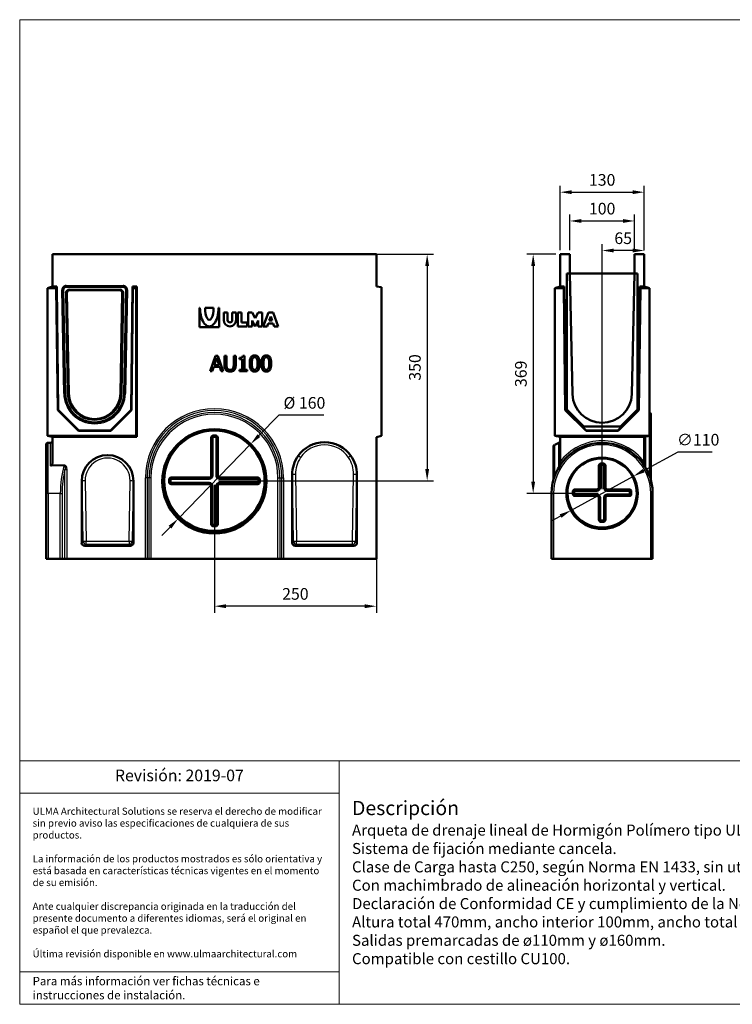
# Model space of a CAD drawing. Units: millimetres. Extents: x 4176 to 6373, y 365 to 1884.
# Drawn here: x 4176 to 5276, y 365 to 1884 of the extents above; entities that cross this region are included whole.
import ezdxf

# ---------------------------------------------------------------- set-up
doc = ezdxf.new("R2010")
doc.units = ezdxf.units.MM
doc.layers.get('Defpoints').update_dxf_attribs({"lineweight": 9})
for name, color, linetype in [('2018-11-26_A100R', 7, 'Continuous'), ('PLANCHA_NEGRA', 7, 'Continuous'), ('Predeterminado', 7, 'Continuous')]:
    doc.layers.add(name, color=color, linetype=linetype)
for name, color, linetype, lineweight in [('Description', 7, 'Continuous', 9), ('Part_Channel', 7, 'Continuous', 9), ('Title_Box', 7, 'Continuous', 9)]:
    doc.layers.add(name, color=color, linetype=linetype, lineweight=lineweight)
doc.styles.get("Standard").update_dxf_attribs({"font": 'isocpeur.ttf'})
doc.dimstyles.new('Ulma', dxfattribs={"dimscale": 100, "dimtxt": 0.18, "dimasz": 0.18, "dimexe": 0.1, "dimexo": 0.0625, "dimgap": 0.1, "dimtad": 1, "dimdec": 4, "dimdsep": 46, "dimtxsty": 'Standard', "dimcen": 0.09, "dimclrd": 154, "dimclre": 154, "dimclrt": 154, "dimadec": 1, "dimazin": 2, "dimtfac": 1, "dimtdec": 4, "dimtmove": 0, "dimatfit": 3, "dimfxl": 1, "dimtolj": 1, "dimtzin": 0, "dimarcsym": 0})

# ---------------------------------------------------------------- blocks, each defined once
blk = doc.blocks.new('SE')
at = {"layer": '2018-11-26_A100R', "color": 7, "linetype": 'Continuous', "lineweight": 50}
for p, q in [((-694.3, 985.4), (-194.3, 985.4)), ((-694.3, 935.4), (-694.3, 985.4)), ((-194.3, 935.4), (-194.3, 985.4)), ((-694.3, 935.4), (-702.3, 933.2)), ((-702.3, 705.4), (-702.3, 933.2)), ((-702.3, 933.2), (-688.5, 933.2)), ((-694.3, 935.4), (-687.8, 935.4)), ((-688.5, 933.2), (-687.8, 935.4)), ((-688.5, 933.2), (-686.2, 744.8)), ((-687.8, 935.4), (-685.5, 745.1)), ((-677.9, 930.3), (-674.9, 770.5)), ((-585.3, 935), (-673.3, 935)), ((-668.2, 930.7), (-590.4, 930.7)), ((-583.6, 770.5), (-580.7, 930.3)), ((-573.1, 745.1), (-570.8, 935.4)), ((-572.4, 744.8), (-570.1, 933.2)), ((-570.8, 935.4), (-564.3, 935.4)), ((-570.8, 935.4), (-570.1, 933.2)), ((-570.1, 933.2), (-565, 933.2)), ((-565, 933.2), (-564.3, 935.4)), ((-565, 933.2), (-565, 705.4)), ((-564.3, 935.4), (-564.3, 703.4)), ((-186.3, 934.7), (-194.3, 935.4)), ((-186.3, 705.4), (-186.3, 934.7)), ((-670.6, 770.6), (-673.5, 925.3)), ((-585, 925.3), (-587.9, 770.6)), ((-466.6, 902.9), (-467.2, 902.9)), ((-467.2, 902.9), (-467.2, 872.9)), ((-458.8, 902.9), (-445.6, 902.9)), ((-437.2, 902.9), (-437.8, 902.9)), ((-437.2, 872.9), (-437.2, 902.9)), ((-424, 895.7), (-430, 895.7)), ((-430, 895.7), (-430, 883.7)), ((-424, 883.7), (-424, 895.7)), ((-410.8, 895.7), (-416.8, 895.7)), ((-416.8, 895.7), (-416.8, 883.7)), ((-410.8, 883.7), (-410.8, 895.7)), ((-402.4, 895.7), (-408.4, 895.7)), ((-408.4, 895.7), (-408.4, 874.1)), ((-402.4, 880.1), (-402.4, 895.7)), ((-386.2, 895.7), (-392.2, 895.7)), ((-392.2, 895.7), (-392.2, 874.1)), ((-381.4, 886.7), (-386.2, 895.7)), ((-386.2, 874.1), (-386.2, 883.1)), ((-386.2, 883.1), (-381.4, 874.1)), ((-376.6, 895.7), (-381.4, 886.7)), ((-381.4, 874.1), (-376.6, 883.1)), ((-370.6, 895.7), (-376.6, 895.7)), ((-376.6, 883.1), (-376.6, 874.1)), ((-370.6, 874.1), (-370.6, 895.7)), ((-368.8, 874.1), (-361, 895.7)), ((-361, 895.7), (-353.8, 895.7)), ((-357.4, 889.1), (-359.6, 883.1)), ((-359.6, 883.1), (-355.3, 883.1)), ((-355.3, 883.1), (-357.4, 889.1)), ((-353.8, 895.7), (-346, 874.1)), ((-467.2, 872.9), (-437.2, 872.9)), ((-408.4, 874.1), (-394, 874.1)), ((-394, 880.1), (-402.4, 880.1)), ((-394, 874.1), (-394, 880.1)), ((-392.2, 874.1), (-386.2, 874.1)), ((-376.6, 874.1), (-370.6, 874.1)), ((-362.8, 874.1), (-368.8, 874.1)), ((-361.3, 878.3), (-362.8, 874.1)), ((-353.6, 878.3), (-361.3, 878.3)), ((-352, 874.1), (-353.6, 878.3)), ((-346, 874.1), (-352, 874.1)), ((-450.8, 804.7), (-442.7, 828.7)), ((-440.8, 825.4), (-444.5, 814.1)), ((-442.7, 828.7), (-438.8, 828.7)), ((-437.1, 814.1), (-440.8, 825.4)), ((-438.8, 828.7), (-430.7, 804.7)), ((-428.7, 828.7), (-425.5, 828.7)), ((-414.6, 828.7), (-411.4, 828.7)), ((-405.6, 823.2), (-405.6, 825.4)), ((-401.3, 823.2), (-405.6, 823.2)), ((-401.3, 807.2), (-401.3, 823.2)), ((-400.7, 828.7), (-398.1, 828.7)), ((-398.1, 828.7), (-398.1, 807.2)), ((-445.4, 811.4), (-447.6, 804.7)), ((-436.2, 811.4), (-445.4, 811.4)), ((-444.5, 814.1), (-437.1, 814.1)), ((-434.1, 804.7), (-436.2, 811.4)), ((-405.6, 804.7), (-405.6, 807.2)), ((-405.6, 807.2), (-401.3, 807.2)), ((-398.1, 807.2), (-393.9, 807.2)), ((-393.9, 807.2), (-393.9, 804.7)), ((-447.6, 804.7), (-450.8, 804.7)), ((-430.7, 804.7), (-434.1, 804.7)), ((-393.9, 804.7), (-405.6, 804.7)), ((-686.2, 744.8), (-685.5, 745.1)), ((-686.2, 744.8), (-654.1, 712.7)), ((-685.5, 745.1), (-653.8, 713.4)), ((-604.8, 713.4), (-573.1, 745.1)), ((-604.5, 712.7), (-572.4, 744.8)), ((-572.4, 744.8), (-573.1, 745.1)), ((-565, 705.4), (-702.3, 705.4)), ((-702.3, 705.4), (-694.3, 703.4)), ((-694.3, 664.7), (-694.3, 703.4)), ((-564.3, 703.4), (-694.3, 703.4)), ((-654.1, 712.7), (-653.8, 713.4)), ((-654.1, 712.7), (-604.5, 712.7)), ((-653.8, 713.4), (-604.8, 713.4)), ((-604.5, 712.7), (-604.8, 713.4)), ((-565, 705.4), (-564.3, 703.4)), ((-449.3, 643.6), (-449.3, 702.6)), ((-447.3, 643.7), (-447.3, 702.7)), ((-446.3, 705.6), (-442.3, 705.6)), ((-446.3, 703.7), (-442.3, 703.7)), ((-441.3, 702.7), (-441.3, 643.7)), ((-439.3, 702.6), (-439.3, 643.6)), ((-186.3, 705.4), (-194.3, 703.2)), ((-194.3, 515.4), (-194.3, 703.2)), ((-704.3, 691.4), (-704.3, 616.4)), ((-697.3, 694.4), (-701.3, 694.4)), ((-511.3, 640.6), (-452.3, 640.6)), ((-511.3, 638.7), (-452.3, 638.7)), ((-436.3, 640.6), (-377.3, 640.6)), ((-436.3, 638.7), (-377.3, 638.7)), ((-324.3, 645.4), (-324.3, 540.1)), ((-224.3, 540.1), (-224.3, 645.4)), ((-649.3, 635.4), (-649.3, 540.1)), ((-569.3, 540.1), (-569.3, 635.4)), ((-514.3, 633.6), (-514.3, 637.6)), ((-512.3, 633.7), (-512.3, 637.7)), ((-452.3, 632.7), (-511.3, 632.7)), ((-452.3, 630.6), (-511.3, 630.6)), ((-449.3, 568.7), (-449.3, 627.6)), ((-447.3, 568.8), (-447.3, 627.7)), ((-441.3, 627.7), (-441.3, 568.8)), ((-439.3, 627.6), (-439.3, 568.7)), ((-377.3, 632.7), (-436.3, 632.7)), ((-377.3, 630.6), (-436.3, 630.6)), ((-376.3, 637.7), (-376.3, 633.7)), ((-374.3, 637.6), (-374.3, 633.6)), ((-704.3, 515.4), (-704.3, 616.4)), ((-442.3, 567.8), (-446.3, 567.8)), ((-442.3, 565.7), (-446.3, 565.7)), ((-644.6, 535.4), (-574, 535.4)), ((-319.6, 535.4), (-229, 535.4)), ((-701.3, 515.4), (-704.3, 515.4)), ((-682.3, 515.4), (-701.3, 515.4)), ((-679.5, 515.4), (-682.3, 515.4)), ((-679.5, 515.4), (-675.1, 515.4)), ((-672.4, 515.4), (-675.1, 515.4)), ((-672.4, 515.4), (-550.9, 515.4)), ((-548.1, 515.4), (-550.9, 515.4)), ((-548.1, 515.4), (-545.1, 515.4)), ((-542.4, 515.4), (-545.1, 515.4)), ((-346.2, 515.4), (-542.4, 515.4)), ((-343.5, 515.4), (-346.2, 515.4)), ((-343.5, 515.4), (-340.4, 515.4)), ((-337.7, 515.4), (-340.4, 515.4)), ((-337.7, 515.4), (-194.3, 515.4))]:
    blk.add_line(p, q, dxfattribs=at)
at = {"layer": '2018-11-26_A100R', "color": 7, "linetype": 'Continuous', "lineweight": 25}
for p, q in [((-676.9, 770.5), (-679.9, 930.3)), ((-678, 930.3), (-679.9, 930.3)), ((-677.9, 930.3), (-678, 930.3)), ((-678, 930.3), (-675, 770.5)), ((-673.3, 937.1), (-585.3, 937.1)), ((-673.3, 935.1), (-673.3, 937.1)), ((-673.3, 935), (-673.3, 935.1)), ((-585.3, 935.1), (-673.3, 935.1)), ((-668.2, 930.7), (-668.2, 930.7)), ((-668.2, 930.7), (-590.4, 930.7)), ((-668.2, 928.7), (-668.2, 930.7)), ((-590.4, 928.7), (-668.2, 928.7)), ((-590.4, 930.7), (-590.4, 930.7)), ((-590.4, 930.7), (-590.4, 928.7)), ((-585.3, 935.1), (-585.3, 937.1)), ((-585.3, 935), (-585.3, 935.1)), ((-583.6, 770.5), (-580.6, 930.3)), ((-578.6, 930.3), (-581.6, 770.5)), ((-580.7, 930.3), (-580.6, 930.3)), ((-578.6, 930.3), (-580.6, 930.3)), ((-673.5, 925.3), (-673.4, 925.3)), ((-670.6, 770.6), (-673.4, 925.3)), ((-671.5, 925.3), (-673.4, 925.3)), ((-671.5, 925.3), (-668.6, 770.6)), ((-590, 770.6), (-587.1, 925.3)), ((-585.1, 925.3), (-588, 770.6)), ((-585.1, 925.3), (-587.1, 925.3)), ((-585, 925.3), (-585.1, 925.3)), ((-676.9, 770.5), (-675, 770.5)), ((-674.9, 770.5), (-675, 770.5)), ((-670.6, 770.6), (-670.6, 770.6)), ((-668.6, 770.6), (-670.6, 770.6)), ((-588, 770.6), (-590, 770.6)), ((-587.9, 770.6), (-588, 770.6)), ((-583.6, 770.5), (-583.6, 770.5)), ((-581.6, 770.5), (-583.6, 770.5)), ((-447.3, 702.7), (-449.3, 702.6)), ((-446.3, 703.7), (-446.3, 705.6)), ((-442.3, 703.7), (-442.3, 705.6)), ((-441.3, 702.7), (-439.3, 702.6)), ((-701.3, 616.4), (-701.3, 694.4)), ((-697.3, 658.8), (-697.3, 694.4)), ((-676.6, 658.8), (-697.3, 658.8)), ((-695.6, 660.4), (-676.6, 660.4)), ((-676.6, 658.8), (-676.6, 660.4)), ((-675.1, 515.4), (-675.1, 653)), ((-675.1, 653), (-672.4, 653)), ((-672.4, 653), (-672.4, 515.4)), ((-550.9, 515.4), (-550.9, 640.4)), ((-548.1, 640.4), (-550.9, 640.4)), ((-545.1, 640.4), (-548.1, 640.4)), ((-548.1, 640.4), (-548.1, 515.4)), ((-545.1, 515.4), (-545.1, 640.4)), ((-542.4, 640.4), (-545.1, 640.4)), ((-542.4, 640.4), (-542.4, 515.4)), ((-511.3, 638.7), (-511.3, 640.6)), ((-452.3, 638.7), (-452.3, 640.6)), ((-447.3, 643.7), (-449.3, 643.6)), ((-441.3, 643.7), (-439.3, 643.6)), ((-436.3, 638.7), (-436.3, 640.6)), ((-377.3, 638.7), (-377.3, 640.6)), ((-346.2, 515.4), (-346.2, 640.4)), ((-346.2, 640.4), (-343.5, 640.4)), ((-343.5, 640.4), (-340.4, 640.4)), ((-343.5, 640.4), (-343.5, 515.4)), ((-340.4, 515.4), (-340.4, 640.4)), ((-340.4, 640.4), (-337.7, 640.4)), ((-337.7, 640.4), (-337.7, 515.4)), ((-323.9, 645.4), (-324.3, 645.4)), ((-322.2, 542.1), (-323.9, 645.4)), ((-319.2, 645.6), (-317.5, 542.4)), ((-231, 542.4), (-229.4, 645.6)), ((-224.7, 645.4), (-226.3, 542.1)), ((-224.7, 645.4), (-224.3, 645.4)), ((-648.7, 635.4), (-649.3, 635.4)), ((-647.2, 542.1), (-648.7, 635.4)), ((-644, 635.6), (-642.5, 542.4)), ((-576, 542.4), (-574.6, 635.6)), ((-569.9, 635.4), (-571.3, 542.1)), ((-569.9, 635.4), (-569.3, 635.4)), ((-512.3, 637.7), (-514.3, 637.6)), ((-512.3, 633.7), (-514.3, 633.6)), ((-511.3, 632.7), (-511.3, 630.6)), ((-452.3, 632.7), (-452.3, 630.6)), ((-447.3, 627.7), (-449.3, 627.6)), ((-441.3, 627.7), (-439.3, 627.6)), ((-436.3, 632.7), (-436.3, 630.6)), ((-377.3, 632.7), (-377.3, 630.6)), ((-376.3, 637.7), (-374.3, 637.6)), ((-376.3, 633.7), (-374.3, 633.6)), ((-701.3, 616.4), (-704.3, 616.4)), ((-701.3, 616.4), (-701.3, 515.4)), ((-682.3, 616.4), (-701.3, 616.4)), ((-682.3, 515.4), (-682.3, 616.4)), ((-682.3, 616.4), (-679.5, 616.4)), ((-679.5, 616.4), (-679.5, 515.4)), ((-447.3, 568.8), (-449.3, 568.7)), ((-446.3, 567.8), (-446.3, 565.7)), ((-442.3, 567.8), (-442.3, 565.7)), ((-441.3, 568.8), (-439.3, 568.7)), ((-649.3, 540.1), (-647.2, 542.1)), ((-642.5, 537.4), (-644.6, 535.4)), ((-642.5, 542.4), (-576, 542.4)), ((-642.5, 537.4), (-642.5, 542.4)), ((-576, 537.4), (-642.5, 537.4)), ((-576, 542.4), (-576, 537.4)), ((-574, 535.4), (-576, 537.4)), ((-571.3, 542.1), (-569.3, 540.1)), ((-324.3, 540.1), (-322.2, 542.1)), ((-317.5, 537.4), (-319.6, 535.4)), ((-317.5, 542.4), (-231, 542.4)), ((-317.5, 537.4), (-317.5, 542.4)), ((-231, 537.4), (-317.5, 537.4)), ((-231, 537.4), (-231, 542.4)), ((-229, 535.4), (-231, 537.4)), ((-226.3, 542.1), (-224.3, 540.1))]:
    blk.add_line(p, q, dxfattribs=at)
at = {"layer": '2018-11-26_A100R', "color": 7, "linetype": 'Continuous', "lineweight": 50}
for radius in [80.5, 79.5]:
    blk.add_circle((-444.3, 634.9), radius, dxfattribs=at)
at = {"layer": '2018-11-26_A100R', "color": 7, "linetype": 'Continuous', "lineweight": 25}
for centre, radius, start, end in [((-673.3, 930.4), 6.68, 90, 181.0687), ((-673.3, 930.4), 4.71, 90, 181.0687), ((-668.2, 925.4), 5.29, 90, 181.0687), ((-668.2, 925.4), 3.32, 90, 181.0687), ((-590.4, 925.4), 5.29, 358.9313, 90), ((-590.4, 925.4), 3.32, 358.9313, 90), ((-585.3, 930.4), 6.68, 358.9313, 90), ((-585.3, 930.4), 4.71, 358.9313, 90), ((-629.3, 771.4), 47.7, 181.0687, 358.9313), ((-629.3, 771.4), 45.7, 181.0687, 358.9313), ((-629.3, 771.4), 41.3, 181.0687, 358.9313), ((-629.3, 771.4), 39.3, 181.0687, 358.9313), ((-444.3, 640.4), 106.6, 0, 180), ((-444.3, 640.4), 103.9, 0, 180), ((-444.3, 640.4), 100.8, 0, 180), ((-444.3, 640.4), 98.1, 0, 180), ((-274.3, 646.5), 44.8, 34.34, 145.66), ((-609.3, 635.9), 39.4, 359.1905, 180.8095), ((-274.3, 646.1), 49.6, 145.356, 180.8244), ((-274.3, 646.1), 49.6, 359.1756, 34.644)]:
    blk.add_arc(centre, radius, start, end, dxfattribs=at)
at = {"layer": '2018-11-26_A100R', "color": 7, "linetype": 'Continuous', "lineweight": 50}
for centre, radius, start, end in [((-673.3, 930.4), 4.65, 90, 181.0687), ((-668.2, 925.4), 5.35, 90, 181.0687), ((-590.4, 925.4), 5.35, 358.9313, 90), ((-585.3, 930.4), 4.65, 358.9313, 90), ((-420.4, 883.7), 9.6, 180, 0), ((-420.4, 883.7), 3.6, 180, 0), ((-629.3, 771.4), 45.6, 181.0687, 358.9313), ((-629.3, 771.4), 41.4, 181.0687, 358.9313), ((-701.3, 691.4), 3, 90, 180), ((-697.3, 697.4), 3, 270, 0), ((-274.3, 645.4), 50, 35.3238, 144.6762), ((-609.3, 635.4), 40, 0, 180), ((-274.3, 645.4), 50, 144.6762, 180), ((-274.3, 645.4), 50, 0, 35.3238), ((-705.7, 669), 13.3, 309.5215, 319.5767)]:
    blk.add_arc(centre, radius, start, end, dxfattribs=at)
for centre, major_axis, ratio, start_param, end_param in [((-452.2, 902.9), (0, 28.8), 0.5, 1.570796, 4.712389), ((-452.2, 902.9), (0, 18.6), 0.354839, 1.570796, 4.712389), ((-446.3, 702.6), (-3, 0), 0.999048, 4.712389, 6.283185), ((-446.3, 702.7), (-1, 0), 0.999048, 4.712389, 6.283185), ((-442.3, 702.6), (-3, 0), 0.999048, 3.141593, 4.712389), ((-442.3, 702.7), (-1, 0), 0.999048, 3.141593, 4.712389), ((-511.3, 637.6), (-3, 0), 0.999048, 4.712389, 6.283185), ((-511.3, 637.7), (-1, 0), 0.999048, 4.712389, 6.283185), ((-452.3, 643.7), (-5, 0), 0.999048, 1.570796, 3.141593), ((-452.3, 643.6), (-3, 0), 0.999048, 1.570796, 3.141593), ((-436.3, 643.7), (-5, 0), 0.999048, 0, 1.570796), ((-436.3, 643.6), (-3, 0), 0.999048, 0, 1.570796), ((-377.3, 637.6), (-3, 0), 0.999048, 3.141593, 4.712389), ((-377.3, 637.7), (-1, 0), 0.999048, 3.141593, 4.712389), ((-511.3, 633.6), (3, 0), 0.999048, 3.141593, 4.712389), ((-511.3, 633.7), (1, 0), 0.999048, 3.141593, 4.712389), ((-452.3, 627.7), (5, 0), 0.999048, 0, 1.570796), ((-452.3, 627.6), (3, 0), 0.999048, 0, 1.570796), ((-436.3, 627.7), (5, 0), 0.999048, 1.570796, 3.141593), ((-436.3, 627.6), (3, 0), 0.999048, 1.570796, 3.141593), ((-377.3, 633.7), (1, 0), 0.999048, 4.712389, 6.283185), ((-377.3, 633.6), (3, 0), 0.999048, 4.712389, 6.283185), ((-446.3, 568.7), (3, 0), 0.999048, 3.141593, 4.712389), ((-446.3, 568.8), (1, 0), 0.999048, 3.141593, 4.712389), ((-442.3, 568.8), (1, 0), 0.999048, 4.712389, 6.283185), ((-442.3, 568.7), (3, 0), 0.999048, 4.712389, 6.283185), ((-644, 540.7), (3.98, 3.98), 0.889126, 2.414818, 3.868368), ((-574.6, 540.7), (-3.98, 3.98), 0.889126, 2.414818, 3.868368), ((-319, 540.7), (3.98, 3.98), 0.889126, 2.414818, 3.868368), ((-229.6, 540.7), (-3.98, 3.98), 0.889126, 2.414818, 3.868368)]:
    blk.add_ellipse(centre, major_axis=major_axis, ratio=ratio, start_param=start_param, end_param=end_param, dxfattribs=at)
blk.add_ellipse((-444.3, 635.8), major_axis=(0, 77.5), ratio=0.999932, dxfattribs=at)
at = {"layer": '2018-11-26_A100R', "color": 7, "linetype": 'Continuous', "lineweight": 25}
for centre, major_axis, ratio, start_param, end_param in [((-609.3, 636.1), (0, -34.7), 0.999874, 1.554904, 4.728281), ((-274.3, 646.3), (0, 44.9), 0.999874, 0.967307, 1.586688), ((-311.2, 671.6), (-4.12, 2.84), 0.035927, 4.737144, 5.933884), ((-237.3, 671.6), (4.12, 2.84), 0.035927, 0.349301, 1.546041), ((-274.3, 646.3), (0, -44.9), 0.999874, 1.554904, 2.174286), ((-647.3, 616.4), (0, -78), 0.448373, 4.137966, 4.712389), ((-644.6, 616.4), (0, 75), 0.466308, 1.061027, 1.570796), ((-319.2, 645.4), (-5, -0.08), 0.043614, 4.711696, 5.933773), ((-229.4, 645.4), (-5, 0.08), 0.043614, 3.491005, 4.713082), ((-644, 635.4), (-5, -0.08), 0.043614, 4.711696, 5.933773), ((-574.6, 635.4), (-5, 0.08), 0.043614, 3.491005, 4.713082), ((-642.5, 542.1), (-5, -0.08), 0.043614, 4.711696, 5.933773), ((-642.5, 542.1), (-3.54, 3.54), 0.889126, 0.844021, 2.297571), ((-576, 542.1), (-5, 0.08), 0.043614, 3.491005, 4.713082), ((-576, 542.1), (-3.54, -3.54), 0.889126, 0.844021, 2.297571), ((-317.5, 542.1), (-5, -0.08), 0.043614, 4.711696, 5.933773), ((-317.5, 542.1), (-3.54, 3.54), 0.889126, 0.844021, 2.297571), ((-231, 542.1), (-5, 0.08), 0.043614, 3.491005, 4.713082), ((-231, 542.1), (-3.54, -3.54), 0.889126, 0.844021, 2.297571)]:
    blk.add_ellipse(centre, major_axis=major_axis, ratio=ratio, start_param=start_param, end_param=end_param, dxfattribs=at)
at = {"layer": '2018-11-26_A100R', "color": 7, "linetype": 'Continuous', "lineweight": 50}
for points, knots in [([(-420.1, 804.2), (-421.5, 804.2), (-422.7, 804.4), (-423.7, 804.8), (-424.8, 805.2), (-425.7, 805.7), (-427.2, 807.3), (-427.8, 808.3), (-428.2, 809.4), (-428.5, 810.6), (-428.7, 812), (-428.7, 813.8), (-428.7, 818.7), (-428.7, 823.7), (-428.7, 828.7)], [0, 0, 0, 0, 0.125493, 0.125493, 0.125493, 0.231204, 0.231204, 0.35041, 0.35041, 0.35041, 0.49707, 0.49707, 0.49707, 1, 1, 1, 1]), ([(-425.5, 828.7), (-425.5, 823.7), (-425.5, 818.8), (-425.5, 813.8), (-425.5, 812.7), (-425.4, 811.7), (-425.1, 810.2), (-424.9, 809.6), (-424.5, 809), (-424, 808.3), (-423.5, 807.8), (-422.7, 807.5), (-422, 807.2), (-421.1, 807), (-419.1, 807), (-418.2, 807.2), (-417.4, 807.5), (-416.7, 807.9), (-416.1, 808.3), (-415.6, 809), (-415.2, 809.6), (-415, 810.2), (-414.8, 811), (-414.7, 811.7), (-414.6, 812.6), (-414.6, 813.7), (-414.6, 818.7), (-414.6, 823.7), (-414.6, 828.7)], [0, 0, 0, 0, 0.299017, 0.299017, 0.299017, 0.349066, 0.349066, 0.399116, 0.399116, 0.399116, 0.445293, 0.445293, 0.445293, 0.5013, 0.5013, 0.553963, 0.553963, 0.553963, 0.60085, 0.60085, 0.60085, 0.644761, 0.644761, 0.644761, 0.699428, 0.699428, 0.699428, 1, 1, 1, 1]), ([(-411.4, 828.7), (-411.4, 823.7), (-411.4, 818.7), (-411.4, 813.8), (-411.4, 812.1), (-411.6, 810.7), (-411.9, 809.5), (-412.3, 808.3), (-412.8, 807.3), (-413.7, 806.4), (-414.4, 805.7), (-415.3, 805.1), (-416.3, 804.8), (-417.4, 804.4), (-418.6, 804.2), (-420.1, 804.2)], [0, 0, 0, 0, 0.502706, 0.502706, 0.502706, 0.648231, 0.648231, 0.648231, 0.767547, 0.767547, 0.767547, 0.873632, 0.873632, 0.873632, 1, 1, 1, 1]), ([(-405.6, 825.4), (-403.9, 825.4), (-402.7, 825.6), (-402, 826.1), (-401.2, 826.6), (-400.8, 827.4), (-400.7, 828.7)], [0, 0, 0, 0, 0.548056, 0.548056, 0.548056, 1, 1, 1, 1]), ([(-374.5, 816.7), (-374.5, 812.4), (-375.2, 809.3), (-377.7, 805.2), (-379.6, 804.2), (-384.9, 804.2), (-386.8, 805.3), (-388, 807.3), (-389.3, 809.3), (-389.9, 812.5), (-389.9, 821), (-389.3, 824.2), (-386.8, 828.2), (-384.8, 829.2), (-379.6, 829.2), (-377.6, 828.2), (-376.4, 826.1), (-375.2, 824), (-374.5, 820.9), (-374.5, 816.7)], [0, 0, 0, 0, 0.117348, 0.117348, 0.234696, 0.234696, 0.354164, 0.354164, 0.354164, 0.476175, 0.476175, 0.601828, 0.601828, 0.727481, 0.727481, 0.854648, 0.854648, 0.854648, 1, 1, 1, 1]), ([(-378.7, 809.4), (-378.4, 810.2), (-378.1, 811.2), (-378, 812.4), (-377.9, 813.6), (-377.8, 815.1), (-377.8, 818.4), (-377.9, 819.8), (-378.1, 822.2), (-378.4, 823.3), (-378.7, 824.1), (-379, 824.9), (-379.4, 825.5), (-380, 825.9), (-380.6, 826.4), (-381.3, 826.6), (-383.1, 826.6), (-383.8, 826.3), (-384.4, 825.9), (-385, 825.5), (-385.5, 824.9), (-385.8, 824), (-386.1, 823.2), (-386.3, 822.2), (-386.4, 820.9), (-386.6, 819.7), (-386.6, 818.3), (-386.6, 815), (-386.6, 813.6), (-386.5, 812.5), (-386.4, 811.4), (-386.1, 810.4), (-385.8, 809.5), (-385.5, 808.6), (-385, 808), (-384.5, 807.5), (-383.9, 807.1), (-383.1, 806.9), (-381.3, 806.9), (-380.6, 807.1), (-379.4, 807.9), (-379, 808.6), (-378.7, 809.4)], [0, 0, 0, 0, 0.064043, 0.064043, 0.064043, 0.145356, 0.145356, 0.225902, 0.225902, 0.306447, 0.306447, 0.306447, 0.354551, 0.354551, 0.354551, 0.402688, 0.402688, 0.450826, 0.450826, 0.450826, 0.499912, 0.499912, 0.499912, 0.565578, 0.565578, 0.565578, 0.649962, 0.649962, 0.740254, 0.740254, 0.740254, 0.804718, 0.804718, 0.804718, 0.853629, 0.853629, 0.853629, 0.903548, 0.903548, 0.951774, 0.951774, 1, 1, 1, 1]), ([(-356.5, 816.7), (-356.5, 812.4), (-357.2, 809.3), (-358.4, 807.3), (-359.7, 805.2), (-361.6, 804.2), (-366.8, 804.2), (-368.8, 805.3), (-370, 807.3), (-371.3, 809.4), (-371.9, 812.5), (-371.9, 821), (-371.2, 824.2), (-370, 826.2), (-368.8, 828.2), (-366.8, 829.2), (-361.6, 829.2), (-359.6, 828.2), (-358.4, 826.1), (-357.1, 824), (-356.5, 820.9), (-356.5, 816.7)], [0, 0, 0, 0, 0.147175, 0.147175, 0.147175, 0.25029, 0.25029, 0.354023, 0.354023, 0.354023, 0.49844, 0.49844, 0.647168, 0.647168, 0.647168, 0.749967, 0.749967, 0.854623, 0.854623, 0.854623, 1, 1, 1, 1]), ([(-367.8, 824), (-368.1, 823.2), (-368.3, 822.2), (-368.4, 820.9), (-368.6, 819.7), (-368.6, 818.3), (-368.6, 815), (-368.6, 813.6), (-368.4, 812.5), (-368.3, 811.4), (-368.1, 810.4), (-367.8, 809.5), (-367.5, 808.6), (-367, 808), (-366.5, 807.5), (-365.9, 807.1), (-365.1, 806.9), (-363.3, 806.9), (-362.6, 807.1), (-362, 807.5), (-361.4, 807.9), (-361, 808.6), (-360.7, 809.4)], [0, 0, 0, 0, 0.131251, 0.131251, 0.131251, 0.299974, 0.299974, 0.480508, 0.480508, 0.480508, 0.609216, 0.609216, 0.609216, 0.707018, 0.707018, 0.707018, 0.806464, 0.806464, 0.902539, 0.902539, 0.902539, 1, 1, 1, 1]), ([(-360.7, 809.4), (-360.3, 810.2), (-360.1, 811.2), (-360, 812.4), (-359.9, 813.6), (-359.8, 815.1), (-359.8, 818.4), (-359.9, 819.8), (-360, 821), (-360.1, 822.2), (-360.3, 823.3), (-360.7, 824.1), (-361, 824.9), (-361.4, 825.5), (-362, 825.9), (-362.5, 826.4), (-363.3, 826.6), (-365.1, 826.6), (-365.8, 826.3), (-366.4, 825.9), (-367, 825.5), (-367.4, 824.9), (-367.8, 824)], [0, 0, 0, 0, 0.128093, 0.128093, 0.128093, 0.306924, 0.306924, 0.484067, 0.484067, 0.484067, 0.612922, 0.612922, 0.612922, 0.708589, 0.708589, 0.708589, 0.806026, 0.806026, 0.901783, 0.901783, 0.901783, 1, 1, 1, 1]), ([(-694.3, 664.7), (-694.3, 664.3), (-694.3, 663.9), (-694.4, 663.2), (-694.5, 662.8), (-694.7, 662.1), (-694.8, 661.7), (-695.2, 661), (-695.4, 660.7), (-695.6, 660.4)], [0, 0, 0, 0, 0.25, 0.25, 0.5, 0.5, 0.75, 0.75, 1, 1, 1, 1])]:
    blk.add_open_spline(points, degree=3, knots=knots, dxfattribs=at)
at = {"layer": '2018-11-26_A100R', "color": 7, "linetype": 'Continuous', "lineweight": 25}
for points, knots in [([(-676.6, 660.4), (-676.4, 660.4), (-676.2, 660.4), (-675.9, 660.3), (-675.7, 660.2), (-675.3, 660.1), (-675.1, 660), (-674.8, 659.8), (-674.6, 659.7), (-674.2, 659.3), (-673.9, 659), (-673.6, 658.5), (-673.5, 658.3), (-673.3, 658), (-673.2, 657.8), (-673, 657.3), (-672.9, 656.9), (-672.7, 656.1), (-672.6, 655.7), (-672.4, 654.6), (-672.4, 653.8), (-672.4, 653)], [0, 0, 0, 0, 0.0625, 0.0625, 0.125, 0.125, 0.1875, 0.1875, 0.25, 0.25, 0.375, 0.375, 0.4375, 0.4375, 0.5, 0.5, 0.625, 0.625, 0.75, 0.75, 1, 1, 1, 1]), ([(-676.6, 658.8), (-676.6, 658.8), (-676.5, 658.8), (-676.4, 658.8), (-676.3, 658.8), (-676.1, 658.7), (-675.9, 658.7), (-675.7, 658.5), (-675.6, 658.4), (-675.5, 658.1), (-675.4, 658), (-675.2, 657.6), (-675.2, 657.4), (-675, 656.8), (-675, 656.5), (-674.9, 655.7), (-674.9, 655.2), (-675, 654.1), (-675, 653.5), (-675.1, 653)], [0, 0, 0, 0, 0.03125, 0.03125, 0.0625, 0.0625, 0.125, 0.125, 0.1875, 0.1875, 0.25, 0.25, 0.375, 0.375, 0.5, 0.5, 0.75, 0.75, 1, 1, 1, 1])]:
    blk.add_open_spline(points, degree=3, knots=knots, dxfattribs=at)
blk = doc.blocks.new('SE1')
at = {"layer": '2018-11-26_A100R', "color": 7, "linetype": 'Continuous', "lineweight": 50}
for p, q in [((104.3, 985.4), (89.3, 985.4)), ((89.3, 985.4), (89.3, 935.4)), ((104.3, 955.4), (104.3, 985.4)), ((219.3, 985.4), (204.3, 985.4)), ((204.3, 985.4), (204.3, 955.4)), ((219.3, 935.4), (219.3, 985.4)), ((108.4, 769.9), (104.3, 955.4)), ((204.3, 955.4), (200.3, 769.9)), ((81.3, 933.2), (89.3, 935.4)), ((81.3, 933.2), (81.3, 705.4)), ((95.2, 933.2), (81.3, 933.2)), ((89.3, 935.4), (95.8, 935.4)), ((95.2, 933.2), (95.8, 935.4)), ((95.2, 933.2), (97.5, 744.8)), ((95.8, 935.4), (98.2, 745.1)), ((210.5, 745.1), (212.8, 935.4)), ((211.2, 744.8), (213.5, 933.2)), ((212.8, 935.4), (219.3, 935.4)), ((212.8, 935.4), (213.5, 933.2)), ((213.5, 933.2), (227.3, 933.2)), ((219.3, 935.4), (227.3, 933.2)), ((227.3, 705.4), (227.3, 933.2)), ((108.4, 769.4), (108.4, 769.9)), ((200.3, 769.9), (200.3, 769.4)), ((97.5, 744.8), (98.2, 745.1)), ((97.5, 744.8), (129.6, 712.7)), ((98.2, 745.1), (129.8, 713.4)), ((178.8, 713.4), (210.5, 745.1)), ((179.1, 712.7), (211.2, 744.8)), ((211.2, 744.8), (210.5, 745.1)), ((227.6, 741.2), (227.3, 741.3)), ((229.3, 738.5), (229.3, 640.4)), ((227.3, 705.4), (81.3, 705.4)), ((89.3, 703.4), (81.3, 705.4)), ((89.3, 703.4), (219.3, 703.4)), ((89.3, 703.4), (89.3, 664.7)), ((129.6, 712.7), (129.8, 713.4)), ((129.6, 712.7), (179.1, 712.7)), ((129.8, 713.4), (178.8, 713.4)), ((179.1, 712.7), (178.8, 713.4)), ((227.3, 705.4), (219.3, 703.4)), ((219.3, 664.7), (219.3, 703.4)), ((79.3, 637.8), (79.3, 688.5)), ((87.6, 694.2), (81.1, 691.2)), ((89.3, 660.4), (89.3, 664.7)), ((149.3, 625.4), (149.3, 659.3)), ((151.3, 625.4), (151.3, 659.4)), ((152.3, 662.3), (156.3, 662.3)), ((152.3, 660.4), (156.3, 660.4)), ((157.3, 659.4), (157.3, 625.4)), ((159.3, 659.3), (159.3, 625.4)), ((219.3, 664.7), (219.3, 660.4)), ((229.3, 640.4), (229.3, 637.8)), ((76.3, 515.4), (76.3, 616.4)), ((109.3, 615.4), (109.3, 619.4)), ((111.3, 615.5), (111.3, 619.4)), ((112.3, 622.4), (146.3, 622.4)), ((112.3, 620.4), (146.3, 620.4)), ((146.3, 614.5), (112.3, 614.5)), ((146.3, 612.4), (112.3, 612.4)), ((149.3, 575.4), (149.3, 609.4)), ((151.3, 575.5), (151.3, 609.5)), ((157.3, 609.5), (157.3, 575.5)), ((159.3, 609.4), (159.3, 575.4)), ((162.3, 622.4), (196.3, 622.4)), ((162.3, 620.4), (196.3, 620.4)), ((196.3, 614.5), (162.3, 614.5)), ((196.3, 612.4), (162.3, 612.4)), ((197.3, 619.4), (197.3, 615.5)), ((199.3, 619.4), (199.3, 615.4)), ((232.3, 616.4), (232.3, 515.4)), ((156.3, 574.5), (152.3, 574.5)), ((156.3, 572.4), (152.3, 572.4)), ((79.3, 515.4), (76.3, 515.4)), ((229.3, 515.4), (79.3, 515.4)), ((232.3, 515.4), (229.3, 515.4))]:
    blk.add_line(p, q, dxfattribs=at)
at = {"layer": '2018-11-26_A100R', "color": 7, "linetype": 'Continuous', "lineweight": 25}
for p, q in [((227.6, 643.1), (227.6, 741.2)), ((221.1, 703.8), (221.1, 656.8)), ((81.1, 643.1), (81.1, 691.2)), ((87.6, 656.8), (87.6, 694.2)), ((151.3, 659.4), (149.3, 659.3)), ((152.3, 660.4), (152.3, 662.3)), ((156.3, 660.4), (156.3, 662.3)), ((157.3, 659.4), (159.3, 659.3)), ((229.3, 640.4), (228.6, 640.4)), ((151.3, 625.4), (149.3, 625.4)), ((157.3, 625.4), (159.3, 625.4)), ((76.3, 616.4), (79.3, 616.4)), ((79.3, 616.4), (79.3, 515.4)), ((111.3, 619.4), (109.3, 619.4)), ((111.3, 615.5), (109.3, 615.4)), ((112.3, 620.4), (112.3, 622.4)), ((112.3, 614.5), (112.3, 612.4)), ((146.3, 620.4), (146.3, 622.4)), ((146.3, 614.5), (146.3, 612.4)), ((151.3, 609.5), (149.3, 609.4)), ((157.3, 609.5), (159.3, 609.4)), ((162.3, 620.4), (162.3, 622.4)), ((162.3, 614.5), (162.3, 612.4)), ((196.3, 620.4), (196.3, 622.4)), ((196.3, 614.5), (196.3, 612.4)), ((197.3, 619.4), (199.3, 619.4)), ((197.3, 615.5), (199.3, 615.4)), ((229.3, 515.4), (229.3, 616.4)), ((232.3, 616.4), (229.3, 616.4)), ((151.3, 575.5), (149.3, 575.4)), ((152.3, 574.5), (152.3, 572.4)), ((156.3, 574.5), (156.3, 572.4)), ((157.3, 575.5), (159.3, 575.4))]:
    blk.add_line(p, q, dxfattribs=at)
at = {"layer": '2018-11-26_A100R', "color": 7, "linetype": 'Continuous', "lineweight": 50}
for radius in [55, 54]:
    blk.add_circle((154.3, 616.4), radius, dxfattribs=at)
for centre, radius, start, end in [((154.3, 771.4), 46, 182.5, 357.5), ((226.3, 738.5), 3, 0, 65), ((154.3, 616.4), 78, 0, 180), ((82.3, 688.5), 3, 115, 180), ((86.3, 697), 3, 295, 0), ((86.3, 660.4), 3, 327.088, 0), ((222.3, 660.4), 3, 180, 212.912)]:
    blk.add_arc(centre, radius, start, end, dxfattribs=at)
at = {"layer": '2018-11-26_A100R', "color": 7, "linetype": 'Continuous', "lineweight": 25}
for radius, start, end in [(75, 0, 180), (81, 36.6335, 143.3665)]:
    blk.add_arc((154.3, 616.4), radius, start, end, dxfattribs=at)
at = {"layer": '2018-11-26_A100R', "color": 7, "linetype": 'Continuous', "lineweight": 50}
for centre, major_axis, ratio, start_param, end_param in [((154.3, 617), (0, 53.4), 0.999932, 0.228075, 6.05511), ((152.3, 659.3), (-3, 0), 0.999048, 4.712389, 6.283185), ((152.3, 659.4), (-1, 0), 0.999048, 4.712389, 6.283185), ((156.3, 659.3), (-3, 0), 0.999048, 3.141593, 4.712389), ((156.3, 659.4), (-1, 0), 0.999048, 3.141593, 4.712389), ((146.3, 625.4), (-3, 0), 0.999048, 1.570796, 3.141593), ((146.3, 625.4), (-5, 0), 0.999048, 1.570796, 3.141593), ((162.3, 625.4), (-5, 0), 0.999048, 0, 1.570796), ((162.3, 625.4), (-3, 0), 0.999048, 0, 1.570796), ((112.3, 619.4), (-3, 0), 0.999048, 4.712389, 6.283185), ((112.3, 615.4), (3, 0), 0.999048, 3.141593, 4.712389), ((112.3, 619.4), (-1, 0), 0.999048, 4.712389, 6.283185), ((112.3, 615.5), (1, 0), 0.999048, 3.141593, 4.712389), ((146.3, 609.5), (5, 0), 0.999048, 0, 1.570796), ((146.3, 609.4), (3, 0), 0.999048, 0, 1.570796), ((162.3, 609.5), (5, 0), 0.999048, 1.570796, 3.141593), ((162.3, 609.4), (3, 0), 0.999048, 1.570796, 3.141593), ((196.3, 619.4), (-3, 0), 0.999048, 3.141593, 4.712389), ((196.3, 619.4), (-1, 0), 0.999048, 3.141593, 4.712389), ((196.3, 615.5), (1, 0), 0.999048, 4.712389, 6.283185), ((196.3, 615.4), (3, 0), 0.999048, 4.712389, 6.283185), ((152.3, 575.4), (3, 0), 0.999048, 3.141593, 4.712389), ((152.3, 575.5), (1, 0), 0.999048, 3.141593, 4.712389), ((156.3, 575.5), (1, 0), 0.999048, 4.712389, 6.283185), ((156.3, 575.4), (3, 0), 0.999048, 4.712389, 6.283185)]:
    blk.add_ellipse(centre, major_axis=major_axis, ratio=ratio, start_param=start_param, end_param=end_param, dxfattribs=at)
at = {"layer": 'PLANCHA_NEGRA', "color": 7, "linetype": 'Continuous', "lineweight": 50}
for p, q in [((99.6, 955.4), (209.1, 955.4)), ((99.6, 745.9), (99.6, 955.4)), ((209.1, 955.4), (209.1, 745.9)), ((126.1, 719.4), (99.6, 745.9)), ((209.1, 745.9), (182.6, 719.4)), ((182.6, 719.4), (126.1, 719.4))]:
    blk.add_line(p, q, dxfattribs=at)
blk = doc.blocks.new('*D58')
at = {"layer": 'Defpoints', "color": 0}
for p in [(5010.4, 1522.4), (4968.9, 1153.4), (5075.4, 1153.4)]:
    blk.add_point(p, dxfattribs=at)
at = {"layer": 'Part_Channel', "color": 154, "lineweight": -2}
for p, q in [((5004.1, 1522.4), (4958.9, 1522.4)), ((4968.9, 1504.4), (4968.9, 1171.4)), ((5069.1, 1153.4), (4958.9, 1153.4))]:
    blk.add_line(p, q, dxfattribs=at)
at = {"layer": 'Part_Channel', "color": 154}
for points in [[(4965.9, 1504.4), (4971.9, 1504.4), (4968.9, 1522.4)], [(4965.9, 1171.4), (4971.9, 1171.4), (4968.9, 1153.4)]]:
    blk.add_solid(points, dxfattribs=at)
at = {"layer": 'Part_Channel', "color": 154, "insert": (4949.9, 1337.9), "char_height": 18, "attachment_point": 5, "rotation": 90}
blk.add_mtext('\\A1;369', dxfattribs=at)
blk = doc.blocks.new('*D55')
at = {"layer": 'Defpoints', "color": 0}
for p in [(5140.4, 1618.2), (5010.4, 1522.4), (5140.4, 1522.4)]:
    blk.add_point(p, dxfattribs=at)
at = {"layer": 'Part_Channel', "color": 154, "lineweight": -2}
for p, q in [((5010.4, 1528.7), (5010.4, 1628.2)), ((5140.4, 1528.7), (5140.4, 1628.2)), ((5028.4, 1618.2), (5122.4, 1618.2))]:
    blk.add_line(p, q, dxfattribs=at)
at = {"layer": 'Part_Channel', "color": 154}
for points in [[(5028.4, 1621.2), (5028.4, 1615.2), (5010.4, 1618.2)], [(5122.4, 1621.2), (5122.4, 1615.2), (5140.4, 1618.2)]]:
    blk.add_solid(points, dxfattribs=at)
at = {"layer": 'Part_Channel', "color": 154, "insert": (5075.4, 1637.2), "char_height": 18, "attachment_point": 5}
blk.add_mtext('\\A1;130', dxfattribs=at)
blk = doc.blocks.new('*D59')
at = {"layer": 'Defpoints', "color": 0}
for p in [(5125.4, 1573.8), (5025.4, 1522.4), (5125.4, 1522.4)]:
    blk.add_point(p, dxfattribs=at)
at = {"layer": 'Part_Channel', "color": 154, "lineweight": -2}
for p, q in [((5025.4, 1528.7), (5025.4, 1583.8)), ((5125.4, 1528.7), (5125.4, 1583.8)), ((5043.4, 1573.8), (5107.4, 1573.8))]:
    blk.add_line(p, q, dxfattribs=at)
at = {"layer": 'Part_Channel', "color": 154}
for points in [[(5043.4, 1576.8), (5043.4, 1570.8), (5025.4, 1573.8)], [(5107.4, 1576.8), (5107.4, 1570.8), (5125.4, 1573.8)]]:
    blk.add_solid(points, dxfattribs=at)
at = {"layer": 'Part_Channel', "color": 154, "insert": (5075.4, 1592.8), "char_height": 18, "attachment_point": 5}
blk.add_mtext('\\A1;100', dxfattribs=at)
blk = doc.blocks.new('*D61')
at = {"layer": 'Defpoints', "color": 0}
for p in [(5123.6, 1179.8), (5027.1, 1127.1)]:
    blk.add_point(p, dxfattribs=at)
at = {"layer": 'Part_Channel', "color": 154, "lineweight": -2}
for p, q in [((5192.1, 1217.2), (5139.4, 1188.4)), ((5245.3, 1217.2), (5192.1, 1217.2)), ((5027.1, 1127.1), (5123.6, 1179.8)), ((5011.3, 1118.5), (4995.5, 1109.8))]:
    blk.add_line(p, q, dxfattribs=at)
at = {"layer": 'Part_Channel', "color": 154}
for points in [[(5138, 1191.1), (5140.9, 1185.8), (5123.6, 1179.8)], [(5009.8, 1121.1), (5012.7, 1115.8), (5027.1, 1127.1)]]:
    blk.add_solid(points, dxfattribs=at)
at = {"layer": 'Part_Channel', "color": 154, "insert": (5223.7, 1236.2), "char_height": 18, "attachment_point": 5}
blk.add_mtext('\\A1;∅110', dxfattribs=at)
blk = doc.blocks.new('*D64')
at = {"layer": 'Defpoints', "color": 0}
for p in [(4532.8, 1229.7), (4420.6, 1114.2)]:
    blk.add_point(p, dxfattribs=at)
at = {"layer": 'Part_Channel', "color": 154, "lineweight": -2}
for p, q in [((4576, 1274), (4545.4, 1242.6)), ((4645.4, 1274), (4576, 1274)), ((4420.6, 1114.2), (4532.8, 1229.7)), ((4408.1, 1101.3), (4395.5, 1088.4))]:
    blk.add_line(p, q, dxfattribs=at)
at = {"layer": 'Part_Channel', "color": 154}
for points in [[(4543.2, 1244.7), (4547.5, 1240.5), (4532.8, 1229.7)], [(4405.9, 1103.4), (4410.2, 1099.2), (4420.6, 1114.2)]]:
    blk.add_solid(points, dxfattribs=at)
at = {"layer": 'Part_Channel', "color": 154, "insert": (4615.7, 1293.1), "char_height": 18, "attachment_point": 5}
blk.add_mtext('\\A1;Ø 160', dxfattribs=at)
blk = doc.blocks.new('*D65')
at = {"layer": 'Defpoints', "color": 0}
for p in [(4476.7, 1522.4), (4476.7, 1172.9), (4805.2, 1172.9)]:
    blk.add_point(p, dxfattribs=at)
at = {"layer": 'Part_Channel', "color": 154, "lineweight": -2}
for p, q in [((4483, 1522.4), (4815.2, 1522.4)), ((4805.2, 1504.4), (4805.2, 1190.9)), ((4483, 1172.9), (4815.2, 1172.9))]:
    blk.add_line(p, q, dxfattribs=at)
at = {"layer": 'Part_Channel', "color": 154}
for points in [[(4802.2, 1504.4), (4808.2, 1504.4), (4805.2, 1522.4)], [(4802.2, 1190.9), (4808.2, 1190.9), (4805.2, 1172.9)]]:
    blk.add_solid(points, dxfattribs=at)
at = {"layer": 'Part_Channel', "color": 154, "insert": (4786.2, 1347.7), "char_height": 18, "attachment_point": 5, "rotation": 90}
blk.add_mtext('\\A1;350', dxfattribs=at)
blk = doc.blocks.new('*D66')
at = {"layer": 'Defpoints', "color": 0}
for p in [(4726.7, 1240.3), (4476.7, 1172.9), (4476.7, 979.3)]:
    blk.add_point(p, dxfattribs=at)
at = {"layer": 'Part_Channel', "color": 154, "lineweight": -2}
for p, q in [((4726.7, 1234.1), (4726.7, 969.3)), ((4476.7, 1166.6), (4476.7, 969.3)), ((4708.7, 979.3), (4494.7, 979.3))]:
    blk.add_line(p, q, dxfattribs=at)
at = {"layer": 'Part_Channel', "color": 154}
for points in [[(4494.7, 982.3), (4494.7, 976.3), (4476.7, 979.3)], [(4708.7, 982.3), (4708.7, 976.3), (4726.7, 979.3)]]:
    blk.add_solid(points, dxfattribs=at)
at = {"layer": 'Part_Channel', "color": 154, "insert": (4601.7, 998.3), "char_height": 18, "attachment_point": 5}
blk.add_mtext('\\A1;250', dxfattribs=at)
blk = doc.blocks.new('*D67')
at = {"layer": 'Defpoints', "color": 0}
for p in [(5075.4, 1528.2), (5140.4, 1522.4), (5075.4, 1153.4)]:
    blk.add_point(p, dxfattribs=at)
at = {"layer": 'Part_Channel', "color": 154, "lineweight": -2}
for p, q in [((5075.4, 1159.7), (5075.4, 1538.2)), ((5140.4, 1528.7), (5140.4, 1538.2)), ((5122.4, 1528.2), (5093.4, 1528.2))]:
    blk.add_line(p, q, dxfattribs=at)
at = {"layer": 'Part_Channel', "color": 154}
for points in [[(5093.4, 1531.2), (5093.4, 1525.2), (5075.4, 1528.2)], [(5122.4, 1531.2), (5122.4, 1525.2), (5140.4, 1528.2)]]:
    blk.add_solid(points, dxfattribs=at)
at = {"layer": 'Part_Channel', "color": 154, "insert": (5107.9, 1547.2), "char_height": 18, "attachment_point": 5}
blk.add_mtext('\\A1;65', dxfattribs=at)

msp = doc.modelspace()

# ---------------------------------------------------------------- linework, layer by layer
at = {"layer": 'Title_Box', "ltscale": 25.4}
for p, q in [((4175.97624, 1884.39722), (6373.32385, 1884.39722)), ((4175.97624, 1884.39722), (4175.97624, 364.95472)), ((4175.97624, 364.95472), (6373.32385, 364.95472)), ((5029.20164, 364.95472), (4175.97624, 364.95472)), ((5029.20164, 364.95472), (6373.32385, 364.95472))]:
    msp.add_line(p, q, dxfattribs=at)
at = {"layer": 'Title_Box'}
for p, q in [((5880.11967, 740.83853), (4175.97624, 740.83853)), ((4669.1804, 740.83853), (4669.1804, 364.95472)), ((4669.1804, 690.83853), (4175.97624, 690.83853)), ((4175.97624, 364.95472), (4175.97624, 414.14672))]:
    msp.add_line(p, q, dxfattribs=at)
at = {"layer": 'Title_Box', "color": 251}
msp.add_line((4669.1804, 414.95472), (4175.97624, 414.95472), dxfattribs=at)

# ---------------------------------------------------------------- block references
at = {"layer": 'Predeterminado'}
for name in ['SE', 'SE1']:
    msp.add_blockref(name, (4921.00754, 537.06917), dxfattribs=at)

# ---------------------------------------------------------------- texts
at = {"layer": 'Description'}
for s, insert, char_height, width, attachment_point in [('Revisión: 2019-07', (4422.57832, 715.83853), 17.96256, 493.2041627, 5), ('{\\fISOCPEUR|b1|i1|c0|p34;\\H1.286x;Descripción\\P\\fISOCPEUR|b0|i0|c0|p34;\\H0.7727x;Arqueta de drenaje lineal de Hormigón Polímero tipo ULMA modelo AU100.\\PSistema de fijación mediante cancela.\\P\\H0.99999x;Clase de Carga hasta C250, según Norma EN 1433, sin utilización de armadura de refuerzo.\\P\\H0.99998x;Con machimbrado de alineación horizontal y vertical.\\PDeclaración de Conformidad CE y cumplimiento de la Norma EN 1433.\\P\\H0.99998x;Altura total 470mm, ancho interior 100mm, ancho total 130mm, y longitud total de 500mm.\\PSalidas premarcadas de ø110mm y ø160mm.\\PCompatible con cestillo CU100.}', (4689.1804, 552.89662), 17.1072, 1170.9392723, 4)]:
    msp.add_mtext(s, dxfattribs=dict(at, insert=insert, char_height=char_height, width=width, attachment_point=attachment_point))
at = {"layer": 'Title_Box', "width": 453.2041627, "attachment_point": 4}
for s, insert, char_height in [('{\\C251;ULMA Architectural Solutions se reserva el derecho de modificar }{\\C251;sin previo aviso las especificaciones de cualquiera de sus }{\\C251;productos.}\\P{\\C251;}\\P{\\C251;La información de los productos mostrados es sólo orientativa y }{\\C251;está basada en características técnicas vigentes en el momento }{\\C251;de su emisión. }\\P{\\C251;}\\P{\\C251;Ante cualquier discrepancia originada en la traducción del }{\\C251;presente documento a diferentes idiomas, será el original en }{\\C251;español el que prevalezca. }\\P{\\C251;}\\P{\\C251;Última revisión disponible en www.ulmaarchitectural.com}', (4195.97624, 552.89662), 11), ('{\\C251;Para más información ver fichas técnicas e }{\\C251;instrucciones de instalación.}', (4195.97624, 389.95472), 13)]:
    msp.add_mtext(s, dxfattribs=dict(at, insert=insert, char_height=char_height))

# ---------------------------------------------------------------- dimensions: what is measured, and where the dimension line sits
at = {"layer": 'Part_Channel'}
for base, p1, p2, picture, middle in [((5140.35368, 1618.23552), (5010.35368, 1522.44865), (5140.35368, 1522.44865), '*D55', (5075.35368, 1637.23552)), ((5125.35368, 1573.78084), (5025.35368, 1522.44865), (5125.35368, 1522.44865), '*D59', (5075.35368, 1592.78084))]:
    dim = msp.add_linear_dim(base=base, p1=p1, p2=p2, dimstyle='Ulma', dxfattribs=at)
    dim.commit()
    dim.dimension.update_dxf_attribs({"geometry": picture, "text_midpoint": middle})
dim = msp.add_linear_dim(base=(5075.35368, 1528.155), p1=(5140.35368, 1522.44865), p2=(5075.35368, 1153.44969), dimstyle='Ulma', dxfattribs=at)
dim.commit()
dim.dimension.update_dxf_attribs({"geometry": '*D67', "text_midpoint": (5107.85368, 1528.155), "dimtype": 160})
for base, p1, p2, override, picture, middle in [((4805.17864, 1172.85567), (4476.72851, 1522.44865), (4476.72851, 1172.85567), {"dimtoh": 1, "dimdec": 0}, '*D65', (4786.17864, 1347.65216)), ((4968.89718, 1153.44969), (5010.35368, 1522.44865), (5075.35368, 1153.44969), {"dimtoh": 1, "dimdec": 1}, '*D58', (4949.89718, 1337.94917))]:
    dim = msp.add_linear_dim(base=base, p1=p1, p2=p2, angle=90, dimstyle='Ulma', override=override, dxfattribs=at)
    dim.commit()
    dim.dimension.update_dxf_attribs({"geometry": picture, "text_midpoint": middle})
dim = msp.add_diameter_dim_2p(p1=(4420.61256, 1114.23167), p2=(4532.84447, 1229.66564), text='Ø 160', dimstyle='Ulma', override={"dimtoh": 1, "dimdec": 0}, dxfattribs=at)
dim.commit()
dim.dimension.update_dxf_attribs({"geometry": '*D64', "text_midpoint": (4615.69607, 1274.04839), "dimtype": 163})
dim = msp.add_diameter_dim_2p(p1=(5027.07945, 1127.09444), p2=(5123.62791, 1179.80493), dimstyle='Ulma', override={"dimtoh": 1, "dimdec": 1}, dxfattribs=at)
dim.commit()
dim.dimension.update_dxf_attribs({"geometry": '*D61', "text_midpoint": (5223.67881, 1217.17559), "dimtype": 163})
dim = msp.add_linear_dim(base=(4476.72851, 979.34304), p1=(4726.72851, 1240.30506), p2=(4476.72851, 1172.85567), dimstyle='Ulma', override={"dimtoh": 1, "dimdec": 0}, dxfattribs=at)
dim.commit()
dim.dimension.update_dxf_attribs({"geometry": '*D66', "text_midpoint": (4601.72851, 998.34304)})

doc.saveas('drawing.dxf')
